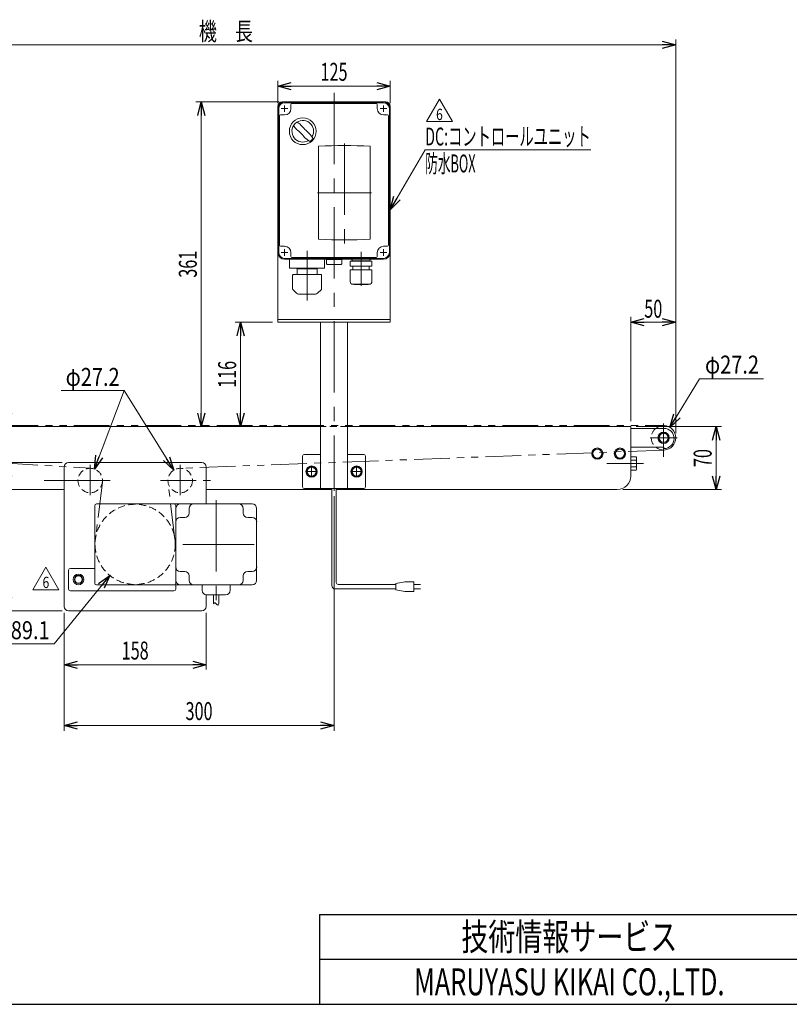
# Model space of a CAD drawing. Units: millimetres. Extents: x -1432 to 1432, y -965 to 965.
# Drawn here: x -821 to 34, y -940 to 155 of the extents above; entities that cross this region are included whole.
import ezdxf
from ezdxf.enums import TextEntityAlignment as Align

# ---------------------------------------------------------------- set-up
doc = ezdxf.new("R2010")
doc.units = ezdxf.units.MM
doc.header["$LTSCALE"] = 1.25
for name, pattern in [('CENTER', [50.8, 31.75, -6.35, 6.35, -6.35]), ('CENTERX2', [101.6, 63.5, -12.7, 12.7, -12.7]), ('DASHED2', [9.525, 6.35, -3.175]), ('PHANTOM', [63.5, 31.75, -6.35, 6.35, -6.35, 6.35, -6.35])]:
    doc.linetypes.add(name, pattern=pattern)
for name, color, linetype in [('2', 7, 'Continuous'), ('4', 7, 'Continuous'), ('L-3', 7, 'Continuous'), ('ZUWAKU', 7, 'Continuous')]:
    doc.layers.add(name, color=color, linetype=linetype)
doc.styles.add('dcStyle0', font='txt.shx', dxfattribs={"width": 1.2, "bigfont": 'bigfont'})
doc.styles.add('dcStyle1', font='ＭＳ Ｐゴシック')
doc.dimstyles.new('dc_Diam06', dxfattribs={"dimtxt": 20, "dimasz": 15.00001, "dimexe": 5, "dimexo": 5, "dimgap": 6, "dimtad": 2, "dimtih": 1, "dimtoh": 1, "dimdsep": 46, "dimtxsty": 'dcStyle1', "dimblk1": 'OPEN30', "dimblk2": 'OPEN30', "dimsah": 1, "dimcen": 0.09, "dimclrd": 2, "dimclre": 2, "dimclrt": 2, "dimadec": 0, "dimazin": 2, "dimtfac": 1, "dimtdec": 4, "dimtofl": 0, "dimtmove": 0, "dimatfit": 3, "dimfxl": 1, "dimarcsym": 1})
doc.dimstyles.new('dc_Rotated', dxfattribs={"dimtxt": 20, "dimasz": 15.00001, "dimexe": 5, "dimexo": 5, "dimgap": 6, "dimtad": 3, "dimdsep": 46, "dimtxsty": 'dcStyle1', "dimblk1": 'OPEN30', "dimblk2": 'OPEN30', "dimsah": 1, "dimcen": 0.09, "dimclrd": 2, "dimclre": 2, "dimclrt": 2, "dimadec": 0, "dimazin": 2, "dimtfac": 1, "dimtdec": 4, "dimtmove": 0, "dimatfit": 3, "dimfxl": 1, "dimarcsym": 1})
doc.dimstyles.new('dc_Rotated_F2', dxfattribs={"dimtxt": 20, "dimasz": 15.00001, "dimexe": 5, "dimexo": 5, "dimgap": 5, "dimtad": 3, "dimdsep": 46, "dimtxsty": 'dcStyle1', "dimblk1": 'OPEN30', "dimblk2": 'OPEN30', "dimsah": 1, "dimcen": 0.09, "dimse1": 1, "dimclrd": 2, "dimclre": 2, "dimclrt": 2, "dimadec": 0, "dimazin": 2, "dimtfac": 1, "dimtdec": 4, "dimtmove": 0, "dimatfit": 3, "dimfxl": 1, "dimarcsym": 1})

# ---------------------------------------------------------------- blocks, each defined once
blk = doc.blocks.new('_Open30')
at = {"color": 0, "linetype": 'ByBlock', "lineweight": -2}
for p, q in [((-1, 0.267949), (0, 0)), ((0, 0), (-1, -0.267949)), ((0, 0), (-1, 0))]:
    blk.add_line(p, q, dxfattribs=at)
blk = doc.blocks.new('*D1')
at = {"color": 2, "linetype": 'Continuous', "lineweight": 13}
for p, q in [((-771.5, -504.7), (-771.5, -567.7)), ((-613.5, -504.7), (-613.5, -567.7)), ((-771.5, -562.7), (-613.5, -562.7))]:
    blk.add_line(p, q, dxfattribs=at)
at = {"color": 2, "xscale": 15.00001403807643, "yscale": 14.99994684111822}
for p, rotation in [((-771.5, -562.7), 180), ((-613.5, -562.7), 360)]:
    blk.add_blockref('_Open30', p, dxfattribs=dict(at, rotation=rotation))
at = {"color": 2, "style": 'dcStyle1', "width": 0.6875}
blk.add_text('158', height=20, dxfattribs=at).set_placement((-707.5, -556.7), (-677.5, -556.7), align=Align.FIT)
blk = doc.blocks.new('*D2')
at = {"color": 2, "linetype": 'Continuous', "lineweight": 13}
for p, q in [((-1091.7, -305.2), (-1091.7, 132.7)), ((-91.7, -305.2), (-91.7, 132.7)), ((-1091.7, 126.7), (-91.7, 126.7))]:
    blk.add_line(p, q, dxfattribs=at)
at = {"color": 2, "xscale": 15.00001403807643, "yscale": 14.99994684111822}
for p, rotation in [((-1091.7, 126.7), 180), ((-91.7, 126.7), 360)]:
    blk.add_blockref('_Open30', p, dxfattribs=dict(at, rotation=rotation))
at = {"color": 4, "style": 'dcStyle1', "width": 0.774103}
blk.add_text('機\u3000長', height=20, dxfattribs=at).set_placement((-621.7, 131.7), (-561.7, 131.7), align=Align.FIT)
blk = doc.blocks.new('DA_DIMGROUP_0')
at = {"color": 2, "linetype": 'Continuous', "lineweight": 13}
for p, q in [((-833.9, -249.2), (-833.9, -297.7)), ((-821.2, -297.7), (-838.9, -297.7)), ((-833.9, -337.7), (-833.9, -297.7)), ((-773.5, -337.7), (-838.9, -337.7)), ((-833.9, -502.7), (-833.9, -337.7)), ((-773.5, -502.7), (-838.9, -502.7))]:
    blk.add_line(p, q, dxfattribs=at)
at = {"color": 2, "xscale": 15.00001403807643, "yscale": 14.99994684111822}
for p, rotation in [((-833.9, -297.7), 270), ((-833.9, -337.7), 90), ((-833.9, -502.7), 270)]:
    blk.add_blockref('_Open30', p, dxfattribs=dict(at, rotation=rotation))
at = {"color": 2, "style": 'dcStyle1', "width": 0.6875}
for s, p, p2 in [('40', (-838.9, -278.2), (-838.9, -258.2)), ('165', (-838.9, -435.2), (-838.9, -405.2))]:
    blk.add_text(s, height=20, rotation=90, dxfattribs=at).set_placement(p, p2, align=Align.FIT)
blk = doc.blocks.new('*D8')
at = {"color": 2, "linetype": 'Continuous', "lineweight": 13}
for p, q in [((-141.7, -291.7), (-141.7, -175.7)), ((-141.7, -181.7), (-91.7, -181.7)), ((-91.7, -305.2), (-91.7, -175.7))]:
    blk.add_line(p, q, dxfattribs=at)
at = {"color": 2, "xscale": 15.00001403807643, "yscale": 14.99994684111822}
for p, rotation in [((-141.7, -181.7), 180), ((-91.7, -181.7), 360)]:
    blk.add_blockref('_Open30', p, dxfattribs=dict(at, rotation=rotation))
at = {"color": 2, "style": 'dcStyle1', "width": 0.6875}
blk.add_text('50', height=20, dxfattribs=at).set_placement((-126.7, -176.7), (-106.7, -176.7), align=Align.FIT)
blk = doc.blocks.new('*D21')
at = {"color": 2, "linetype": 'Continuous', "lineweight": 13}
for p, q in [((-532.5, 63.3), (-625, 63.3)), ((-619, -297.7), (-619, 63.3))]:
    blk.add_line(p, q, dxfattribs=at)
at = {"color": 2, "xscale": 15.00001403807643, "yscale": 14.99994684111822}
for p, rotation in [((-619, 63.3), 90), ((-619, -297.7), 270)]:
    blk.add_blockref('_Open30', p, dxfattribs=dict(at, rotation=rotation))
at = {"color": 2, "style": 'dcStyle1', "width": 0.6875}
blk.add_text('361', height=20, rotation=90, dxfattribs=at).set_placement((-624, -132.2), (-624, -102.2), align=Align.FIT)
blk = doc.blocks.new('*D22')
at = {"color": 2, "linetype": 'Continuous', "lineweight": 13}
for p, q in [((-534, 61.8), (-534, 86.7)), ((-534, 80.7), (-409, 80.7)), ((-409, 61.8), (-409, 86.7))]:
    blk.add_line(p, q, dxfattribs=at)
at = {"color": 2, "xscale": 15.00001403807643, "yscale": 14.99994684111822}
for p, rotation in [((-534, 80.7), 180), ((-409, 80.7), 360)]:
    blk.add_blockref('_Open30', p, dxfattribs=dict(at, rotation=rotation))
at = {"color": 2, "style": 'dcStyle1', "width": 0.6875}
blk.add_text('125', height=20, dxfattribs=at).set_placement((-486.5, 86.7), (-456.5, 86.7), align=Align.FIT)
blk = doc.blocks.new('*D23')
at = {"color": 2, "linetype": 'Continuous', "lineweight": 13}
for p, q in [((-471.5, -375.2), (-471.5, -636)), ((-771.5, -505.7), (-771.5, -636)), ((-771.5, -630), (-471.5, -630))]:
    blk.add_line(p, q, dxfattribs=at)
at = {"color": 2, "xscale": 15.00001403807643, "yscale": 14.99994684111822}
for p, rotation in [((-771.5, -630), 180), ((-471.5, -630), 360)]:
    blk.add_blockref('_Open30', p, dxfattribs=dict(at, rotation=rotation))
at = {"color": 2, "style": 'dcStyle1', "width": 0.6875}
blk.add_text('300', height=20, dxfattribs=at).set_placement((-636.5, -624), (-606.5, -624), align=Align.FIT)
blk = doc.blocks.new('*D24')
at = {"color": 2, "linetype": 'Continuous', "lineweight": 13}
for p, q in [((-135.7, -297.7), (-40.8, -297.7)), ((-46.8, -367.7), (-46.8, -297.7)), ((-150.7, -367.7), (-40.8, -367.7))]:
    blk.add_line(p, q, dxfattribs=at)
at = {"color": 2, "xscale": 15.00001403807643, "yscale": 14.99994684111822}
for p, rotation in [((-46.8, -297.7), 90), ((-46.8, -367.7), 270)]:
    blk.add_blockref('_Open30', p, dxfattribs=dict(at, rotation=rotation))
at = {"color": 2, "style": 'dcStyle1', "width": 0.6875}
blk.add_text('70', height=20, rotation=90, dxfattribs=at).set_placement((-51.8, -342.7), (-51.8, -322.7), align=Align.FIT)
blk = doc.blocks.new('*D25')
at = {"color": 2, "linetype": 'Continuous', "lineweight": 13}
for p, q in [((-540, -181.7), (-581.3, -181.7)), ((-575.3, -297.7), (-575.3, -181.7))]:
    blk.add_line(p, q, dxfattribs=at)
at = {"color": 2, "xscale": 15.00001403807643, "yscale": 14.99994684111822}
for p, rotation in [((-575.3, -181.7), 90), ((-575.3, -297.7), 270)]:
    blk.add_blockref('_Open30', p, dxfattribs=dict(at, rotation=rotation))
at = {"color": 2, "style": 'dcStyle1', "width": 0.6875}
blk.add_text('116', height=20, rotation=90, dxfattribs=at).set_placement((-580.3, -254.7), (-580.3, -224.7), align=Align.FIT)
blk = doc.blocks.new('*D29')
at = {"color": 2, "linetype": 'Continuous', "lineweight": 13}
for p, q in [((-65.2, -244.8), (-98.2, -298.6)), ((5.8, -244.8), (-65.2, -244.8))]:
    blk.add_line(p, q, dxfattribs=at)
at = {"color": 2, "xscale": 15.00001403807643, "yscale": 14.99994684111822, "rotation": 238.4414257718117}
blk.add_blockref('_Open30', (-98.2, -298.6), dxfattribs=at)
at = {"color": 2, "style": 'dcStyle1', "width": 0.763073}
blk.add_text('φ27.2', height=20, dxfattribs=at).set_placement((-59.2, -238.8), (0.8, -238.8), align=Align.FIT)
blk = doc.blocks.new('DC_GROUP_W_FB2CHS_S_010_6_30')
at = {"color": 2, "linetype": 'Continuous', "lineweight": 13}
for p, q in [((-368.8, 41.3), (-354.4, 66.3)), ((-354.4, 66.3), (-339.9, 41.3)), ((-339.9, 41.3), (-368.8, 41.3))]:
    blk.add_line(p, q, dxfattribs=at)
at = {"color": 2, "style": 'dcStyle0', "width": 0.741176}
blk.add_text('6', height=12.5, dxfattribs=at).set_placement((-358.1, 43.1), (-350.6, 43.1), align=Align.FIT)
blk = doc.blocks.new('*D60')
at = {"color": 2, "linetype": 'Continuous', "lineweight": 13}
for p, q in [((-782.6, -539.1), (-720.7, -463.2)), ((-852.6, -539.1), (-782.6, -539.1))]:
    blk.add_line(p, q, dxfattribs=at)
at = {"color": 2, "xscale": 15.00001403807643, "yscale": 14.99994684111822, "rotation": 50.7825609189792}
blk.add_blockref('_Open30', (-720.7, -463.2), dxfattribs=at)
at = {"color": 2, "style": 'dcStyle1', "width": 0.763073}
blk.add_text('φ89.1', height=20, dxfattribs=at).set_placement((-847.6, -534.1), (-787.6, -534.1), align=Align.FIT)
blk = doc.blocks.new('*D61')
at = {"color": 2, "linetype": 'Continuous', "lineweight": 13}
for p, q in [((-774.8, -257.5), (-704.8, -257.5)), ((-704.8, -257.5), (-649.7, -346.1))]:
    blk.add_line(p, q, dxfattribs=at)
at = {"color": 2, "xscale": 15.00001403807643, "yscale": 14.99994684111822, "rotation": 301.8981941883964}
blk.add_blockref('_Open30', (-649.7, -346.1), dxfattribs=at)
at = {"color": 2, "style": 'dcStyle1', "width": 0.763073}
blk.add_text('φ27.2', height=20, dxfattribs=at).set_placement((-769.8, -252.5), (-709.8, -252.5), align=Align.FIT)
blk = doc.blocks.new('*D62')
at = {"color": 2, "linetype": 'Continuous', "lineweight": 13}
for p, q in [((-774.8, -257.5), (-704.8, -257.5)), ((-704.8, -257.5), (-737.7, -344.9))]:
    blk.add_line(p, q, dxfattribs=at)
at = {"color": 2, "xscale": 15.00001403807643, "yscale": 14.99994684111822, "rotation": 249.4028524842888}
blk.add_blockref('_Open30', (-737.7, -344.9), dxfattribs=at)
at = {"color": 2, "style": 'dcStyle1', "width": 0.763073}
blk.add_text('φ27.2', height=20, dxfattribs=at).set_placement((-769.8, -252.5), (-709.8, -252.5), align=Align.FIT)
blk = doc.blocks.new('DC_GROUP_W_FB2CHS_S_010_6_31')
at = {"color": 3, "linetype": 'CENTERX2', "lineweight": 13}
for p, q in [((-452.7, -347.7), (-440.2, -347.7)), ((-446.5, -353.9), (-446.5, -341.4))]:
    blk.add_line(p, q, dxfattribs=at)
at = {"color": 140, "linetype": 'Continuous', "lineweight": 13}
for p, q in [((-446.5, -341.9), (-451.5, -344.8)), ((-451.5, -344.8), (-451.5, -350.6)), ((-441.5, -344.8), (-446.5, -341.9)), ((-441.5, -350.6), (-441.5, -344.8)), ((-451.5, -350.6), (-446.5, -353.4)), ((-446.5, -353.4), (-441.5, -350.6))]:
    blk.add_line(p, q, dxfattribs=at)
for radius in [6.25, 6.1, 5]:
    blk.add_circle((-446.5, -347.7), radius, dxfattribs=at)
blk = doc.blocks.new('DC_GROUP_W_FB2CHS_S_010_6_32')
at = {"color": 3, "linetype": 'CENTERX2', "lineweight": 13}
for p, q in [((-502.7, -347.7), (-490.2, -347.7)), ((-496.5, -353.9), (-496.5, -341.4))]:
    blk.add_line(p, q, dxfattribs=at)
at = {"color": 140, "linetype": 'Continuous', "lineweight": 13}
for p, q in [((-496.5, -341.9), (-501.5, -344.8)), ((-501.5, -344.8), (-501.5, -350.6)), ((-491.5, -344.8), (-496.5, -341.9)), ((-491.5, -350.6), (-491.5, -344.8)), ((-501.5, -350.6), (-496.5, -353.4)), ((-496.5, -353.4), (-491.5, -350.6))]:
    blk.add_line(p, q, dxfattribs=at)
for radius in [6.25, 6.1, 5]:
    blk.add_circle((-496.5, -347.7), radius, dxfattribs=at)
blk = doc.blocks.new('DC_GROUP_W_FB2CHS_S_010_6_37')
at = {"color": 3, "linetype": 'CENTERX2', "lineweight": 13}
for p, q in [((-602.5, -379.4), (-602.5, -499.4)), ((-639.6, -428.7), (-553.6, -428.7))]:
    blk.add_line(p, q, dxfattribs=at)
at = {"color": 7, "linetype": 'Continuous', "lineweight": 13}
for p, q in [((-737.5, -471.7), (-737.5, -385.7)), ((-735.5, -383.7), (-649.5, -383.7)), ((-562.5, -383.7), (-649.5, -383.7)), ((-647.5, -398.7), (-647.5, -385.7)), ((-557.5, -388.7), (-557.5, -468.7)), ((-647.5, -471.7), (-647.5, -403.7)), ((-649.5, -473.7), (-735.5, -473.7)), ((-562.5, -473.7), (-649.5, -473.7)), ((-618, -479.7), (-618, -473.7)), ((-587, -473.7), (-587, -479.7)), ((-592, -484.7), (-613, -484.7)), ((-605.5, -494.8), (-605.5, -484.7)), ((-599.5, -494), (-599.5, -484.7))]:
    blk.add_line(p, q, dxfattribs=at)
at = {"color": 3, "linetype": 'Continuous', "lineweight": 13}
for p, q in [((-632.5, -393.7), (-632.5, -388.7)), ((-627.5, -383.7), (-626.8, -383.7)), ((-572.4, -388.7), (-572.4, -393.7)), ((-647.5, -404.2), (-647.5, -398.7)), ((-642.5, -398.7), (-637.5, -398.7)), ((-567.4, -398.7), (-562.4, -398.7)), ((-637.5, -458.7), (-642.5, -458.7)), ((-562.4, -458.7), (-567.4, -458.7)), ((-632.5, -468.7), (-632.5, -463.7)), ((-572.4, -463.7), (-572.4, -468.7))]:
    blk.add_line(p, q, dxfattribs=at)
at = {"color": 7, "linetype": 'Continuous', "lineweight": 13}
for centre, radius, start, end in [((-735.5, -385.7), 2, 90, 180), ((-649.5, -385.7), 2, 0, 90), ((-642.4, -388.7), 5, 90, 180), ((-562.5, -388.7), 5, 0, 90), ((-642.4, -468.7), 5, 180, 270), ((-562.5, -468.7), 5, 270, 0), ((-735.5, -471.7), 2, 180, 270), ((-649.5, -471.7), 2, 270, 0), ((-613, -479.7), 5, 180, 270), ((-592, -479.7), 5, 270, 0)]:
    blk.add_arc(centre, radius, start, end, dxfattribs=at)
at = {"color": 3, "linetype": 'Continuous', "lineweight": 13}
for centre, start, end in [((-637.5, -393.7), 270, 0), ((-627.5, -388.7), 90, 180), ((-577.4, -388.7), 0, 90), ((-567.4, -393.7), 180, 270), ((-642.5, -403.7), 90, 180), ((-562.4, -403.7), 0, 90), ((-642.5, -453.7), 180, 270), ((-637.5, -463.7), 0, 90), ((-567.4, -463.7), 90, 180), ((-562.4, -453.7), 270, 0), ((-627.5, -468.7), 180, 270), ((-577.4, -468.7), 270, 0)]:
    blk.add_arc(centre, 5, start, end, dxfattribs=at)
at = {"color": 7, "linetype": 'Continuous', "lineweight": 13}
blk.add_open_spline([(-605.5, -494.8), (-602.8, -490.2), (-601.2, -500.5), (-599.5, -494)], degree=3, dxfattribs=at)
blk = doc.blocks.new('DC_GROUP_W_FB2CHS_S_010_6_38')
at = {"color": 7, "linetype": 'Continuous', "lineweight": 13}
for p, q in [((-766.5, -457.4), (-766.5, -478.4)), ((-764.5, -455.4), (-737.5, -455.4)), ((-764.5, -480.4), (-649.5, -480.4)), ((-647.5, -478.4), (-647.5, -473.7))]:
    blk.add_line(p, q, dxfattribs=at)
for centre, start, end in [((-764.5, -457.4), 90, 180), ((-764.5, -478.4), 180, 270), ((-649.5, -478.4), 270, 0)]:
    blk.add_arc(centre, 2, start, end, dxfattribs=at)
blk = doc.blocks.new('DC_GROUP_W_FB2CHS_S_010_6_40')
at = {"color": 2, "linetype": 'Continuous', "lineweight": 13}
for p, q in [((-806.2, -479.1), (-791.8, -454.1)), ((-791.8, -454.1), (-777.3, -479.1)), ((-777.3, -479.1), (-806.2, -479.1))]:
    blk.add_line(p, q, dxfattribs=at)
at = {"color": 2, "style": 'dcStyle0', "width": 0.741176}
blk.add_text('6', height=12.5, dxfattribs=at).set_placement((-795.5, -477.2), (-788, -477.2), align=Align.FIT)
blk = doc.blocks.new('DC_GROUP_W_FB2CHS_S_010_6_43')
at = {"color": 7, "linetype": 'Continuous', "lineweight": 13}
for p, q in [((-156.7, -322.7), (-159.6, -327.7)), ((-159.6, -327.7), (-156.7, -332.7)), ((-150.9, -322.7), (-156.7, -322.7)), ((-148.1, -327.7), (-150.9, -322.7)), ((-150.9, -332.7), (-148.1, -327.7)), ((-156.7, -332.7), (-150.9, -332.7))]:
    blk.add_line(p, q, dxfattribs=at)
for radius in [6.25, 5]:
    blk.add_circle((-153.8, -327.7), radius, dxfattribs=at)
blk = doc.blocks.new('DC_GROUP_W_FB2CHS_S_010_6_44')
at = {"color": 7, "linetype": 'Continuous', "lineweight": 13}
for p, q in [((-181.7, -322.7), (-184.6, -327.7)), ((-184.6, -327.7), (-181.7, -332.7)), ((-175.9, -322.7), (-181.7, -322.7)), ((-173.1, -327.7), (-175.9, -322.7)), ((-175.9, -332.7), (-173.1, -327.7)), ((-181.7, -332.7), (-175.9, -332.7))]:
    blk.add_line(p, q, dxfattribs=at)
for radius in [6.25, 5]:
    blk.add_circle((-178.8, -327.7), radius, dxfattribs=at)
blk = doc.blocks.new('DC_GROUP_W_FB2CHS_S_010_6_46')
at = {"color": 7, "linetype": 'Continuous', "lineweight": 13}
for p, q in [((-108.1, -305.2), (-111, -310.2)), ((-102.3, -305.2), (-108.1, -305.2)), ((-99.5, -310.2), (-102.3, -305.2)), ((-111, -310.2), (-108.1, -315.2)), ((-108.1, -315.2), (-102.3, -315.2)), ((-102.3, -315.2), (-99.5, -310.2))]:
    blk.add_line(p, q, dxfattribs=at)
for radius in [6.25, 5]:
    blk.add_circle((-105.2, -310.2), radius, dxfattribs=at)
blk = doc.blocks.new('DC_GROUP_W_FB2CHS_S_010_6_54')
at = {"color": 2, "linetype": 'Continuous', "lineweight": 13}
for p, q in [((-409, -56.7), (-370.2, 9.8)), ((-370.2, 9.8), (-186.2, 9.8))]:
    blk.add_line(p, q, dxfattribs=at)
at = {"color": 2, "xscale": 15.00001403807643, "yscale": 14.99994684111822, "rotation": 239.7346215553912}
blk.add_blockref('_Open30', (-409, -56.7), dxfattribs=at)
at = {"color": 2, "style": 'dcStyle1'}
for s, width, p, p2 in [('DC:コントロールユニット', 0.638738, (-370.2, 14.8), (-186.2, 14.8)), ('防水BOX', 0.487877, (-370.2, -15.2), (-314.2, -15.2))]:
    blk.add_text(s, height=20, dxfattribs=dict(at, width=width)).set_placement(p, p2, align=Align.FIT)
blk = doc.blocks.new('DC_GROUP_W_FB2CHS_S_010_6_1')
at = {"layer": '4', "color": 3, "linetype": 'CENTERX2', "lineweight": 13}
for p, q in [((-471.5, 73.4), (-471.5, -369.2)), ((-501.7, -347.7), (-491.2, -347.7)), ((-496.5, -352.9), (-496.5, -342.4)), ((-451.7, -347.7), (-441.2, -347.7)), ((-446.5, -352.9), (-446.5, -342.4))]:
    blk.add_line(p, q, dxfattribs=at)
at = {"layer": '4', "color": 7, "linetype": 'Continuous', "lineweight": 13}
for p, q in [((-534, 58.3), (-534, -181.7)), ((-529, 63.3), (-414, 63.3)), ((-409, 58.3), (-409, -181.7)), ((-409, -178.7), (-534, -178.7)), ((-534, -181.7), (-409, -181.7)), ((-486.5, -366.7), (-486.5, -181.7)), ((-456.5, -366.7), (-456.5, -181.7)), ((-506.5, -364.7), (-506.5, -330.7)), ((-504.5, -328.7), (-486.5, -328.7)), ((-456.5, -328.7), (-438.5, -328.7)), ((-436.5, -330.7), (-436.5, -364.7)), ((-438.5, -366.7), (-504.5, -366.7))]:
    blk.add_line(p, q, dxfattribs=at)
at = {"layer": '4', "color": 91, "linetype": 'PHANTOM', "lineweight": 13}
for p, q in [((-530.1, 55.8), (-522.9, 55.8)), ((-526.5, 59.4), (-526.5, 52.4)), ((-420.1, 55.8), (-412.9, 55.8)), ((-416.5, 59.4), (-416.5, 52.2)), ((-530.1, -104.2), (-522.9, -104.2)), ((-526.5, -100.6), (-526.5, -107.8)), ((-420.1, -104.2), (-413.3, -104.2)), ((-416.5, -100.6), (-416.5, -107.1))]:
    blk.add_line(p, q, dxfattribs=at)
at = {"layer": '4', "color": 7, "linetype": 'Continuous', "lineweight": 13}
for centre, radius, start, end in [((-529, 58.3), 5, 90, 180), ((-414, 58.3), 5, 0, 90), ((-504.5, -330.7), 2, 90, 180), ((-438.5, -330.7), 2, 0, 90), ((-504.5, -364.7), 2, 180, 270), ((-438.5, -364.7), 2, 270, 0)]:
    blk.add_arc(centre, radius, start, end, dxfattribs=at)
blk = doc.blocks.new('DC_GROUP_W_FB2CHS_S_010_6_4')
at = {"layer": '2', "color": 7, "linetype": 'Continuous', "lineweight": 13}
for p, q in [((-135.8, -331.2), (-141.7, -331.2)), ((-135.8, -334.9), (-141.7, -334.9)), ((-135.2, -344.3), (-135.2, -333)), ((-135.8, -342.4), (-141.7, -342.4)), ((-141.7, -346.2), (-135.8, -346.2))]:
    blk.add_line(p, q, dxfattribs=at)
for centre, radius, start, end in [((-138.5, -333), 3.32, 325.6158, 34.3842), ((-147.6, -338.7), 12.4, 342.412, 17.588), ((-138.5, -344.3), 3.32, 325.6158, 34.3842)]:
    blk.add_arc(centre, radius, start, end, dxfattribs=at)

msp = doc.modelspace()

# ---------------------------------------------------------------- linework, layer by layer
at = {"color": 3, "linetype": 'CENTERX2', "lineweight": 13}
for p, q in [((-501.48946331, -102.34044851), (-501.48946331, -157.5676324)), ((-105.286008, -294.30769959), (-105.286008, -331.19048764)), ((-120.32121255, -310.17048764), (-90.13146712, -310.17048764)), ((-127.43202595, -338.67048764), (-168.12444199, -338.67048764)), ((-642.48946331, -340.31621623), (-642.48946331, -373.84431482)), ((-793.58475294, -357.67048764), (-720.43946331, -357.67048764))]:
    msp.add_line(p, q, dxfattribs=at)
at = {"color": 140, "linetype": 'PHANTOM', "lineweight": 13}
for p, q in [((-1078.086008, -296.57109158), (-105.286008, -296.57109158)), ((-1078.086008, -323.77048764), (-741.67431479, -344.09493855)), ((-104.95647002, -323.76649458), (-642.81900129, -344.07448069)), ((-729.00870056, -359.46743936), (-736.64887367, -422.78414944)), ((-648.33005296, -422.78414944), (-655.97022607, -359.46743936))]:
    msp.add_line(p, q, dxfattribs=at)
at = {"color": 7, "linetype": 'Continuous', "lineweight": 13}
for p, q in [((-486.48946331, -297.67048764), (-1041.686008, -297.67048764)), ((-141.686008, -297.67048764), (-456.48946331, -297.67048764)), ((-141.686008, -352.67048764), (-141.686008, -297.67048764)), ((-141.686008, -299.67048764), (-104.786008, -299.67048764)), ((-141.686008, -320.67048764), (-104.786008, -320.67048764)), ((-104.786008, -322.17048764), (-104.786008, -320.67048764)), ((-766.48946331, -337.67048764), (-618.48946331, -337.67048764)), ((-771.48946331, -497.67048764), (-771.48946331, -342.67048764)), ((-613.48946331, -383.67048764), (-613.48946331, -342.67048764)), ((-771.48946331, -367.67048764), (-1026.686008, -367.67048764)), ((-473.98946331, -367.67048764), (-613.48946331, -367.67048764)), ((-156.686008, -367.67048764), (-468.98946331, -367.67048764)), ((-757.79886439, -463.67096742), (-760.10826547, -467.67096742)), ((-760.10826547, -467.67096742), (-757.79886439, -471.67096742)), ((-753.18006224, -463.67096742), (-757.79886439, -463.67096742)), ((-750.87066116, -467.67096742), (-753.18006224, -463.67096742)), ((-753.18006224, -471.67096742), (-750.87066116, -467.67096742)), ((-757.79886439, -471.67096742), (-753.18006224, -471.67096742)), ((-613.48946331, -497.67048764), (-613.48946331, -484.64542482)), ((-618.48946331, -502.67048764), (-766.48946331, -502.67048764))]:
    msp.add_line(p, q, dxfattribs=at)
at = {"color": 4, "linetype": 'DASHED2', "lineweight": 13}
msp.add_line((-456.48946331, -297.67048764), (-486.48946331, -297.67048764), dxfattribs=at)
at = {"color": 3, "linetype": 'CENTER', "lineweight": 13}
for p, q in [((-742.48946331, -373.84431482), (-742.48946331, -340.31621623)), ((-664.53946331, -357.67048764), (-607.59680971, -357.67048764))]:
    msp.add_line(p, q, dxfattribs=at)
at = {"color": 140, "linetype": 'Continuous', "lineweight": 13}
for p, q in [((-473.98946331, -474.2218672), (-473.98946331, -366.67048764)), ((-468.98946331, -471.2218672), (-468.98946331, -366.67048764)), ((-392.93801733, -470.2218672), (-402.93801733, -472.2218672)), ((-382.93801733, -470.2218672), (-392.93801733, -470.2218672)), ((-382.93801733, -481.2218672), (-382.93801733, -470.2218672)), ((-402.93801733, -478.2218672), (-469.98946331, -478.2218672)), ((-402.93801733, -473.2218672), (-466.98946331, -473.2218672)), ((-402.93801733, -472.2218672), (-402.93801733, -479.2218672)), ((-402.93801733, -479.2218672), (-392.93801733, -481.2218672)), ((-392.93801733, -481.2218672), (-382.93801733, -481.2218672)), ((-382.93801733, -473.2218672), (-375.43801733, -473.2218672)), ((-375.43801733, -478.2218672), (-382.93801733, -478.2218672))]:
    msp.add_line(p, q, dxfattribs=at)
at = {"color": 4, "linetype": 'DASHED2', "lineweight": 13}
for centre, radius in [((-742.48946331, -357.67048764), 13.6), ((-642.48946331, -357.67048764), 13.6), ((-692.48946331, -428.67072753), 44.55)]:
    msp.add_circle(centre, radius, dxfattribs=at)
at = {"color": 7, "linetype": 'Continuous', "lineweight": 18}
msp.add_circle((-755.48946331, -467.67096742), 6, dxfattribs=at)
at = {"color": 7, "linetype": 'Continuous', "lineweight": 13}
for radius in [4.6, 4]:
    msp.add_circle((-755.48946331, -467.67096742), radius, dxfattribs=at)
at = {"color": 4, "linetype": 'DASHED2', "lineweight": 13}
msp.add_arc((-105.286008, -310.17048764), 13.6, 129.4608689003, 230.5391310997, dxfattribs=at)
at = {"color": 7, "linetype": 'Continuous', "lineweight": 13}
for centre, radius, start, end in [((-105.286008, -310.17048764), 13.6, 230.5391310997, 129.4608689003), ((-104.786008, -310.92048764), 11.25, 270, 90), ((-766.48946331, -342.67048764), 5, 90, 180), ((-618.48946331, -342.67048764), 5, 0, 90), ((-156.686008, -352.67048764), 15, 270, 0), ((-766.48946331, -497.67048764), 5, 180, 270), ((-618.48946331, -497.67048764), 5, 270, 0)]:
    msp.add_arc(centre, radius, start, end, dxfattribs=at)
at = {"color": 140, "linetype": 'Continuous', "lineweight": 13}
for centre, radius in [((-469.98946331, -474.2218672), 4), ((-466.98946331, -471.2218672), 2)]:
    msp.add_arc(centre, radius, 180, 270, dxfattribs=at)
at = {"layer": 'L-3', "color": 7, "linetype": 'Continuous', "lineweight": 13}
for p, q in [((-533.98946331, 55.82951236), (-533.98946331, -104.17048764)), ((-416.48946331, 63.32951236), (-526.48946331, 63.32951236)), ((-519.48946331, 60.32951236), (-519.48946331, 55.82951236)), ((-424.48946331, 61.32951236), (-518.48946331, 61.32951236)), ((-423.48946331, 55.82951236), (-423.48946331, 60.32951236)), ((-408.98946331, -104.17048764), (-408.98946331, 55.82951236)), ((-531.98946331, 47.82951236), (-531.98946331, -96.17048764)), ((-526.48946331, 48.82951236), (-530.98946331, 48.82951236)), ((-411.98946331, 48.82951236), (-416.48946331, 48.82951236)), ((-410.98946331, -96.17048764), (-410.98946331, 47.82951236)), ((-530.98946331, -97.17048764), (-526.48946331, -97.17048764)), ((-416.48946331, -97.17048764), (-411.98946331, -97.17048764)), ((-519.48946331, -104.17048764), (-519.48946331, -108.67048764)), ((-423.48946331, -108.67048764), (-423.48946331, -104.17048764)), ((-526.48946331, -111.67048764), (-416.48946331, -111.67048764)), ((-520.98946331, -121.17048764), (-520.98946331, -111.67048764)), ((-518.48946331, -109.67048764), (-424.48946331, -109.67048764)), ((-481.98946331, -121.17048764), (-481.98946331, -111.67048764)), ((-482.48946331, -121.67048764), (-520.48946331, -121.67048764)), ((-517.48946331, -144.987645), (-517.48946331, -129.17048764)), ((-485.48946331, -128.67048764), (-516.98946331, -128.67048764)), ((-514.4644005, -128.67048764), (-514.4644005, -128.67152359)), ((-512.58946331, -122.17048764), (-490.38946331, -122.17048764)), ((-512.58944997, -128.67048764), (-512.58946331, -122.17048764)), ((-490.38946331, -128.67048764), (-490.38946331, -122.17048764)), ((-488.51452613, -128.67152359), (-488.51452613, -128.67048764)), ((-485.48946331, -144.98764492), (-485.48946331, -128.67048764)), ((-513.06814297, -149.49180798), (-517.43088467, -145.12906628)), ((-492.032104, -150.37048764), (-510.94682263, -150.37048764)), ((-489.91078366, -149.49180798), (-485.54804196, -145.12906628))]:
    msp.add_line(p, q, dxfattribs=at)
at = {"layer": 'L-3', "color": 3, "linetype": 'Continuous', "lineweight": 13}
for p, q in [((-532.98946331, -104.17048764), (-532.98946331, 55.82951236)), ((-416.48946331, 62.32951236), (-526.48946331, 62.32951236)), ((-409.98946331, 55.82951236), (-409.98946331, -104.17048764)), ((-526.48946331, -110.67048764), (-416.48946331, -110.67048764))]:
    msp.add_line(p, q, dxfattribs=at)
at = {"layer": 'L-3', "color": 3, "linetype": 'CENTERX2', "lineweight": 13}
for p, q in [((-522.88946331, 55.82951236), (-530.08946331, 55.82951236)), ((-526.48946331, 59.42951236), (-526.48946331, 52.22951236)), ((-412.88946331, 55.82951236), (-420.08946331, 55.82951236)), ((-416.48946331, 59.42951236), (-416.48946331, 52.22951236)), ((-459.98766367, 16.98787672), (-459.98766367, -94.03611226)), ((-489.98946331, -37.67048764), (-429.98946331, -37.67048764)), ((-522.88946331, -104.17048764), (-530.08946331, -104.17048764)), ((-526.48946331, -100.57048764), (-526.48946331, -107.77048764)), ((-471.48946331, -120.78000828), (-471.48946331, -98.98000828)), ((-441.48946331, -103.35219956), (-441.48946331, -141.35219956)), ((-412.88946331, -104.17048764), (-420.08946331, -104.17048764)), ((-416.48946331, -100.57048764), (-416.48946331, -107.77048764))]:
    msp.add_line(p, q, dxfattribs=at)
at = {"layer": 'L-3', "color": 7, "linetype": 'Continuous', "lineweight": 18}
for p, q in [((-488.67236507, 14.03287007), (-488.67236507, -89.44936142)), ((-431.30296199, -89.44936142), (-431.30296199, 14.03287007)), ((-462.98946331, -111.98000828), (-479.98946331, -111.98000828)), ((-479.98946331, -111.98000828), (-479.98946331, -116.98000828)), ((-478.98946331, -117.48000828), (-479.29955519, -117.39691941)), ((-478.98946331, -117.48000828), (-463.98946331, -117.48000828)), ((-463.98946331, -117.48000828), (-463.67937144, -117.39691941)), ((-462.98946331, -116.98000828), (-462.98946331, -111.98000828)), ((-429.58946331, -113.85219956), (-453.38946331, -113.85219956)), ((-453.38946331, -119.25219956), (-453.38946331, -113.85219956)), ((-429.58946331, -119.25219956), (-453.38946331, -119.25219956)), ((-451.53946331, -112.57048764), (-451.53946331, -112.67048764)), ((-450.63946331, -111.67048764), (-432.33946331, -111.67048764)), ((-450.63946331, -113.57048764), (-432.33946331, -113.57048764)), ((-450.1545157, -113.57048764), (-450.51414794, -113.85219956)), ((-450.48946331, -119.25219956), (-450.48946331, -123.25219956)), ((-432.82441092, -113.57048764), (-432.46477868, -113.85219956)), ((-432.48946331, -119.25219956), (-432.48946331, -123.25219956)), ((-431.43946331, -112.57048764), (-431.43946331, -112.67048764)), ((-429.58946331, -119.25219956), (-429.58946331, -113.85219956)), ((-429.38946331, -123.25219956), (-453.58946331, -123.25219956)), ((-453.58946331, -136.45219956), (-453.58946331, -123.25219956)), ((-429.38946331, -136.45219956), (-429.38946331, -123.25219956)), ((-432.38946331, -139.45219956), (-450.58946331, -139.45219956)), ((-449.38946331, -139.85219956), (-449.38946331, -139.45219956)), ((-433.58946331, -139.85219956), (-449.38946331, -139.85219956)), ((-433.58946331, -139.85219956), (-433.58946331, -139.45219956))]:
    msp.add_line(p, q, dxfattribs=at)
at = {"layer": 'L-3', "color": 3, "linetype": 'Continuous', "lineweight": 18}
msp.add_circle((-506.25946331, 30.63951236), 14.9, dxfattribs=at)
at = {"layer": 'L-3', "color": 7, "linetype": 'Continuous', "lineweight": 13}
for centre, radius, start, end in [((-526.48946331, 55.82951236), 7.5, 90, 180), ((-526.48946331, 55.82951236), 7, 270, 0), ((-518.48946331, 60.32951236), 1, 90, 180), ((-424.48946331, 60.32951236), 1, 0, 90), ((-416.48946331, 55.82951236), 7, 180, 270), ((-416.48946331, 55.82951236), 7.5, 0, 90), ((-530.98946331, 47.82951236), 1, 90, 180), ((-411.98946331, 47.82951236), 1, 0, 90), ((-530.98946331, -96.17048764), 1, 180, 270), ((-526.48946331, -104.17048764), 7, 0, 90), ((-416.48946331, -104.17048764), 7, 90, 180), ((-411.98946331, -96.17048764), 1, 270, 0), ((-526.48946331, -104.17048764), 7.5, 180, 270), ((-518.48946331, -108.67048764), 1, 180, 270), ((-424.48946331, -108.67048764), 1, 270, 0), ((-416.48946331, -104.17048764), 7.5, 270, 0), ((-520.48946331, -121.17048764), 0.5, 180, 270), ((-516.98946331, -129.17048764), 0.5, 90, 180), ((-513.08946331, -122.17048764), 0.5, 360, 90), ((-489.88946331, -122.17048764), 0.5, 90, 180), ((-482.48946331, -121.17048764), 0.5, 270, 360), ((-517.28946351, -144.987645), 0.19999981, 179.9999772378, 225.000022808), ((-510.94682263, -147.37048764), 3, 225, 270), ((-492.032104, -147.37048764), 3, 270, 315), ((-485.68946312, -144.987645), 0.19999981, 314.9999775977, 0.0000231656)]:
    msp.add_arc(centre, radius, start, end, dxfattribs=at)
at = {"layer": 'L-3', "color": 3, "linetype": 'Continuous', "lineweight": 13}
for centre, start, end in [((-526.48946331, 55.82951236), 90, 180), ((-416.48946331, 55.82951236), 0, 90), ((-526.48946331, -104.17048764), 180, 270), ((-416.48946331, -104.17048764), 270, 0)]:
    msp.add_arc(centre, 6.5, start, end, dxfattribs=at)
at = {"layer": 'L-3', "color": 3, "linetype": 'Continuous', "lineweight": 18}
for centre, radius, start, end in [((-506.25946331, 30.63951236), 12, 328.7600000429, 301.2400000393), ((-455.88946331, 81.01151236), 75, 216.0590000282, 220.1780000287), ((-556.62946331, -19.73048764), 75, 49.8222000065, 53.940500007), ((-475.85346331, 61.04551236), 40, 215.9310000289, 234.0690000306), ((-536.66546331, 0.23551236), 40, 35.9313000047, 54.0688000078), ((-455.88946331, 81.01151236), 75, 229.82200003, 235.5850000308), ((-556.62946331, -19.73048764), 75, 34.4151000045, 40.1778000052), ((-506.25946331, 30.63951236), 14, 304.7580000398, 325.2420000425)]:
    msp.add_arc(centre, radius, start, end, dxfattribs=at)
at = {"layer": 'L-3', "color": 7, "linetype": 'Continuous', "lineweight": 18}
for centre, radius, start, end in [((-459.98766367, -527.70824601), 542.5, 86.9690708053, 93.0309292182), ((-459.98766367, 452.29175399), 542.5, 266.9690708288, 273.0309292418), ((-478.76796308, -115.73794771), 1.74206122, 225.4781669116, 252.2327379728), ((-464.21096355, -115.73794771), 1.74206122, 287.7672620977, 314.5218331579), ((-450.63946331, -112.57048764), 0.9, 90.0000000118, 180.0000000235), ((-450.63946331, -112.67048764), 0.9, 180.0000000235, 270.0000000353), ((-432.33946331, -112.57048764), 0.9, 0, 90.0000000118), ((-432.33946331, -112.67048764), 0.9, 270.0000000353, 0), ((-450.58946331, -136.45219956), 3, 180.0000000235, 270.0000000353), ((-432.38946331, -136.45219956), 3, 270.0000000353, 0)]:
    msp.add_arc(centre, radius, start, end, dxfattribs=at)
at = {"layer": 'ZUWAKU', "color": 4, "linetype": 'Continuous', "lineweight": 25}
for p, q in [((-487.5, -840), (-487.5, -940)), ((-487.5, -840), (847.5, -840)), ((1407.5, -890), (-487.5, -890))]:
    msp.add_line(p, q, dxfattribs=at)
at = {"layer": 'ZUWAKU', "color": 7, "linetype": 'Continuous', "lineweight": 25}
msp.add_line((-1407.5, -940), (1407.5, -940), dxfattribs=at)

# ---------------------------------------------------------------- block references
at = {"linetype": 'Continuous'}
for name in ['DC_GROUP_W_FB2CHS_S_010_6_30', 'DC_GROUP_W_FB2CHS_S_010_6_54', 'DA_DIMGROUP_0', 'DC_GROUP_W_FB2CHS_S_010_6_46', 'DC_GROUP_W_FB2CHS_S_010_6_44', 'DC_GROUP_W_FB2CHS_S_010_6_43', 'DC_GROUP_W_FB2CHS_S_010_6_32', 'DC_GROUP_W_FB2CHS_S_010_6_31', 'DC_GROUP_W_FB2CHS_S_010_6_37', 'DC_GROUP_W_FB2CHS_S_010_6_40', 'DC_GROUP_W_FB2CHS_S_010_6_38']:
    msp.add_blockref(name, (0, 0), dxfattribs=at)
at = {"layer": '2', "linetype": 'Continuous'}
msp.add_blockref('DC_GROUP_W_FB2CHS_S_010_6_4', (0, 0), dxfattribs=at)
at = {"layer": '4', "linetype": 'Continuous'}
msp.add_blockref('DC_GROUP_W_FB2CHS_S_010_6_1', (0, 0), dxfattribs=at)

# ---------------------------------------------------------------- texts
at = {"layer": 'ZUWAKU', "color": 2, "style": 'dcStyle0'}
for s, width, p, p2 in [('技術情報サービス', 1.191489, (-330, -880), (-90, -880)), ('MARUYASU KIKAI CO.,LTD.', 0.597772, (-382.5, -930), (-37.5, -930))]:
    msp.add_text(s, height=30, dxfattribs=dict(at, width=width)).set_placement(p, p2, align=Align.FIT)

# ---------------------------------------------------------------- dimensions: what is measured, and where the dimension line sits
at = {"linetype": 'Continuous', "lineweight": 13}
dim = msp.add_linear_dim(base=(-91.686008, 126.74254624), p1=(-1091.686008, -310.17048764), p2=(-91.686008, -310.17048764), text='機\u3000長', dimstyle='dc_Rotated', override={"dimtxt": 20, "dimasz": 15.00001, "dimexe": 6, "dimexo": 5, "dimgap": 5, "dimtad": 3, "dimtih": 0, "dimtoh": 0, "dimdec": 2, "dimlfac": 1, "dimzin": 8, "dimtxsty": 'dcStyle1', "dimblk1": 'Open30', "dimblk2": 'Open30', "dimsah": 1, "dimclrd": 2, "dimclre": 2, "dimclrt": 4, "dimazin": 2, "dimtofl": 1, "dimtolj": 0, "dimtzin": 8, "dimarcsym": 1}, dxfattribs=at)
dim.commit()
dim.dimension.update_dxf_attribs({"geometry": '*D2', "text_midpoint": (-591.686008, 126.74254624), "dimtype": 160})
for base, p1, p2, override, picture, middle in [((-408.98946331, 80.66562685), (-533.98946331, 56.82951236), (-408.98946331, 56.82951236), {"dimtxt": 20, "dimasz": 15.00001, "dimexe": 6, "dimexo": 5, "dimgap": 6, "dimtad": 3, "dimtih": 0, "dimtoh": 0, "dimdec": 2, "dimlfac": 1, "dimzin": 8, "dimtxsty": 'dcStyle1', "dimblk1": 'Open30', "dimblk2": 'Open30', "dimsah": 1, "dimclrd": 2, "dimclre": 2, "dimclrt": 2, "dimazin": 2, "dimtofl": 1, "dimtolj": 0, "dimtzin": 8, "dimarcsym": 1}, '*D22', (-471.48946331, 80.66562685)), ((-91.686008, -181.67048764), (-141.686008, -296.67048764), (-91.686008, -310.17048764), {"dimtxt": 20, "dimasz": 15.00001, "dimexe": 6, "dimexo": 5, "dimgap": 5, "dimtad": 3, "dimtih": 0, "dimtoh": 0, "dimdec": 2, "dimlfac": 1, "dimzin": 8, "dimtxsty": 'dcStyle1', "dimblk1": 'Open30', "dimblk2": 'Open30', "dimsah": 1, "dimclrd": 2, "dimclre": 2, "dimclrt": 2, "dimazin": 2, "dimtofl": 1, "dimtolj": 0, "dimtzin": 8, "dimarcsym": 1}, '*D8', (-116.686008, -181.67048764)), ((-471.48946331, -629.96584344), (-771.48946331, -500.67048764), (-471.48946331, -370.15704639), {"dimtxt": 20, "dimasz": 15.00001, "dimexe": 6, "dimexo": 5, "dimgap": 6, "dimtad": 3, "dimtih": 0, "dimtoh": 0, "dimdec": 2, "dimlfac": 1, "dimzin": 8, "dimtxsty": 'dcStyle1', "dimblk1": 'Open30', "dimblk2": 'Open30', "dimsah": 1, "dimclrd": 2, "dimclre": 2, "dimclrt": 2, "dimazin": 2, "dimtofl": 1, "dimtolj": 0, "dimtzin": 8, "dimarcsym": 1}, '*D23', (-621.48946331, -629.96584344)), ((-613.48946331, -562.67048764), (-771.48946331, -499.67048764), (-613.48946331, -499.67048764), {"dimtxt": 20, "dimasz": 15.00001, "dimexe": 5, "dimexo": 5, "dimgap": 6, "dimtad": 3, "dimtih": 0, "dimtoh": 0, "dimdec": 2, "dimlfac": 1, "dimzin": 8, "dimtxsty": 'dcStyle1', "dimblk1": 'Open30', "dimblk2": 'Open30', "dimsah": 1, "dimclrd": 2, "dimclre": 2, "dimclrt": 2, "dimazin": 2, "dimtofl": 1, "dimtolj": 0, "dimtzin": 8, "dimarcsym": 1}, '*D1', (-692.48946331, -562.67048764))]:
    dim = msp.add_linear_dim(base=base, p1=p1, p2=p2, dimstyle='dc_Rotated', override=override, dxfattribs=at)
    dim.commit()
    dim.dimension.update_dxf_attribs({"geometry": picture, "text_midpoint": middle, "dimtype": 160})
for base, p1, p2, dimstyle, override, picture, middle in [((-619.00771596, 63.32951236), (-619.00771596, -297.67048764), (-527.48946331, 63.32951236), 'dc_Rotated_F2', {"dimtxt": 20, "dimasz": 15.00001, "dimexe": 5, "dimexo": 5, "dimgap": 5, "dimtad": 3, "dimtih": 0, "dimtoh": 0, "dimdec": 2, "dimlfac": 1, "dimzin": 8, "dimtxsty": 'dcStyle1', "dimblk1": 'Open30', "dimblk2": 'Open30', "dimsah": 1, "dimse1": 1, "dimclrd": 2, "dimclre": 2, "dimclrt": 2, "dimazin": 2, "dimtofl": 1, "dimtolj": 0, "dimtzin": 8, "dimarcsym": 1}, '*D21', (-619.00771596, -117.17048764)), ((-575.26771653, -181.67048764), (-575.26771653, -297.67048764), (-534.98946331, -181.67048764), 'dc_Rotated_F2', {"dimtxt": 20, "dimasz": 15.00001, "dimexe": 5, "dimexo": 5, "dimgap": 5, "dimtad": 3, "dimtih": 0, "dimtoh": 0, "dimdec": 2, "dimlfac": 1, "dimzin": 8, "dimtxsty": 'dcStyle1', "dimblk1": 'Open30', "dimblk2": 'Open30', "dimsah": 1, "dimse1": 1, "dimclrd": 2, "dimclre": 2, "dimclrt": 2, "dimazin": 2, "dimtofl": 1, "dimtolj": 0, "dimtzin": 8, "dimarcsym": 1}, '*D25', (-575.26771653, -239.67048764)), ((-46.76916758, -297.67048764), (-155.686008, -367.67048764), (-140.686008, -297.67048764), 'dc_Rotated', {"dimtxt": 20, "dimasz": 15.00001, "dimexe": 6, "dimexo": 5, "dimgap": 5, "dimtad": 3, "dimtih": 0, "dimtoh": 0, "dimdec": 2, "dimlfac": 1, "dimzin": 8, "dimtxsty": 'dcStyle1', "dimblk1": 'Open30', "dimblk2": 'Open30', "dimsah": 1, "dimclrd": 2, "dimclre": 2, "dimclrt": 2, "dimazin": 2, "dimtofl": 1, "dimtolj": 0, "dimtzin": 8, "dimarcsym": 1}, '*D24', (-46.76916758, -332.67048764))]:
    dim = msp.add_linear_dim(base=base, p1=p1, p2=p2, angle=90, dimstyle=dimstyle, override=override, dxfattribs=at)
    dim.commit()
    dim.dimension.update_dxf_attribs({"geometry": picture, "text_midpoint": middle, "dimtype": 160})
for p1, p2, text, override, picture, middle in [((-112.40383941, -321.75912327), (-98.16817659, -298.581852), 'φ27.2', {"dimtxt": 20, "dimasz": 15.00001, "dimexe": 5, "dimexo": 5, "dimgap": 6, "dimtad": 2, "dimdec": 2, "dimlfac": 1, "dimzin": 8, "dimtxsty": 'dcStyle1', "dimblk1": 'Open30', "dimblk2": 'Open30', "dimsah": 1, "dimclrd": 2, "dimclre": 2, "dimclrt": 2, "dimazin": 2, "dimtolj": 0, "dimtzin": 8, "dimarcsym": 1}, '*D29', (-29.16153317, -244.84329848)), ((-635.30306586, -369.21672909), (-649.67586076, -346.12424618), 'φ27.2', {"dimtxt": 20, "dimasz": 15.00001, "dimexe": 5, "dimexo": 5, "dimgap": 5, "dimtad": 2, "dimdec": 8, "dimlfac": 1, "dimzin": 8, "dimtxsty": 'dcStyle1', "dimblk1": 'Open30', "dimblk2": 'Open30', "dimsah": 1, "dimclrd": 2, "dimclre": 2, "dimclrt": 2, "dimazin": 2, "dimtolj": 0, "dimtzin": 8, "dimarcsym": 1}, '*D61', (-739.84059835, -257.49216252)), ((-747.27387594, -370.40113553), (-737.70505069, -344.93983974), 'φ27.2', {"dimtxt": 20, "dimasz": 15.00001, "dimexe": 5, "dimexo": 5, "dimgap": 5, "dimtad": 2, "dimdec": 8, "dimlfac": 1, "dimzin": 8, "dimtxsty": 'dcStyle1', "dimblk1": 'Open30', "dimblk2": 'Open30', "dimsah": 1, "dimclrd": 2, "dimclre": 2, "dimclrt": 2, "dimazin": 2, "dimtolj": 0, "dimtzin": 8, "dimarcsym": 1}, '*D62', (-739.84059835, -257.49216252)), ((-664.3220512, -394.15552225), (-720.65687542, -463.1859328), 'φ89.1', {"dimtxt": 20, "dimasz": 15.00001, "dimexe": 5, "dimexo": 5, "dimgap": 5, "dimtad": 2, "dimdec": 8, "dimlfac": 1, "dimzin": 8, "dimtxsty": 'dcStyle1', "dimblk1": 'Open30', "dimblk2": 'Open30', "dimsah": 1, "dimclrd": 2, "dimclre": 2, "dimclrt": 2, "dimazin": 2, "dimtolj": 0, "dimtzin": 8, "dimarcsym": 1}, '*D60', (-817.63615797, -539.13283383))]:
    dim = msp.add_diameter_dim_2p(p1=p1, p2=p2, text=text, dimstyle='dc_Diam06', override=override, dxfattribs=at)
    dim.commit()
    dim.dimension.update_dxf_attribs({"geometry": picture, "text_midpoint": middle, "dimtype": 163})

doc.saveas('drawing.dxf')
